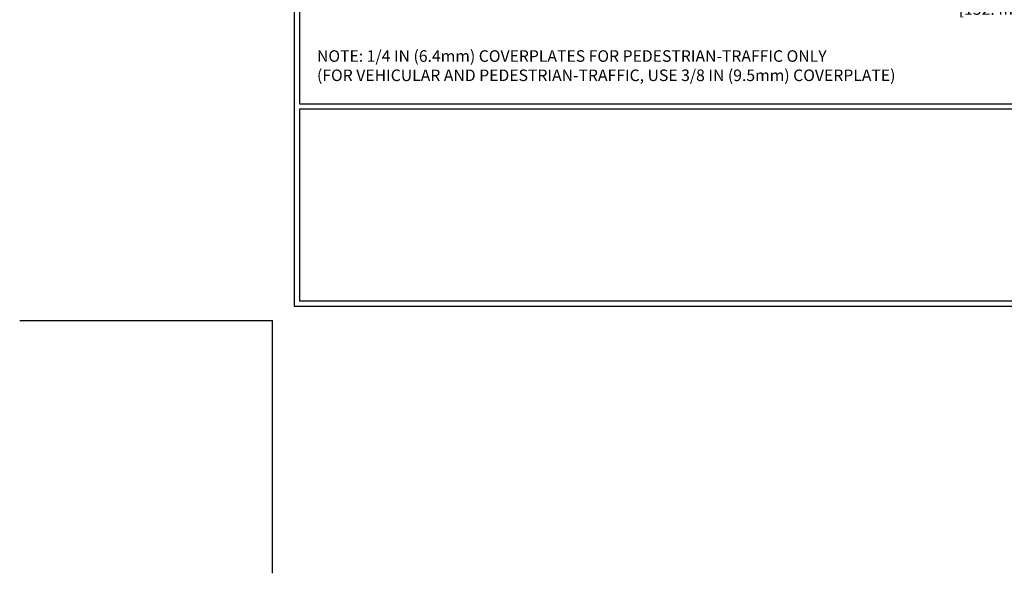
# Model space of a CAD drawing. Extents: x -308 to 3254, y -284 to 1977.
# Drawn here: x -6 to 18, y -6 to 7 of the extents above; entities that cross this region are included whole.
import ezdxf

# ---------------------------------------------------------------- set-up
doc = ezdxf.new("R2010")
doc.units = 0
doc.header["$LTSCALE"] = 5
doc.header["$MEASUREMENT"] = 0
doc.layers.get('DEFPOINTS').update_dxf_attribs({"linetype": 'CONTINUOUS'})
for name, color, linetype, lineweight in [('CONCRETE - H', 130, 'CONTINUOUS', 9), ('CONCRETE - L', 132, 'CONTINUOUS', 13), ('DIMS', 50, 'CONTINUOUS', 25), ('TBLOCK-T5', 111, 'CONTINUOUS', 30), ('TEXT - 4', 241, 'CONTINUOUS', 25)]:
    doc.layers.add(name, color=color, linetype=linetype, lineweight=lineweight)
doc.styles.add('ROMANS', font='romans', dxfattribs={"width": 0.9})
doc.dimstyles.get("Standard").update_dxf_attribs({"dimtxt": 0.18, "dimasz": 0.18, "dimexe": 0.18, "dimexo": 0.0625, "dimgap": 0.09, "dimtad": 0, "dimtih": 1, "dimtoh": 1, "dimdec": 4, "dimzin": 0, "dimdsep": 46, "dimtxsty": 'Standard', "dimcen": 0.09, "dimadec": 0, "dimazin": 0, "dimtfac": 1, "dimtdec": 4, "dimtofl": 0, "dimtmove": 0, "dimatfit": 3, "dimfxl": 1, "dimtolj": 1, "dimtzin": 0, "dimarcsym": 0})

# ---------------------------------------------------------------- blocks, each defined once
blk = doc.blocks.new('*D19')
at = {"layer": 'DEFPOINTS', "color": 0, "transparency": 16777216}
for p in [(14.563, 9.674), (20.563, 9.674), (20.563, 7.784)]:
    blk.add_point(p, dxfattribs=at)
at = {"layer": 'DIMS', "color": 0, "lineweight": -2, "transparency": 16777216}
for p, q in [((14.563, 9.394), (14.563, 7.504)), ((20.563, 9.394), (20.563, 7.504)), ((14.843, 7.784), (16.145, 7.784)), ((20.283, 7.784), (18.945, 7.784))]:
    blk.add_line(p, q, dxfattribs=at)
at = {"layer": 'DIMS', "color": 0, "transparency": 16777216}
for points in [[(14.843, 7.83), (14.843, 7.737), (14.563, 7.784)], [(20.283, 7.83), (20.283, 7.737), (20.563, 7.784)]]:
    blk.add_solid(points, dxfattribs=at)
at = {"layer": 'DIMS', "color": 0, "transparency": 16777216, "insert": (17.545, 7.784), "char_height": 0.28, "attachment_point": 5}
blk.add_mtext('\\A1;6 IN\\P [152.4mm]', dxfattribs=at)

msp = doc.modelspace()

# ---------------------------------------------------------------- hatches: boundary and pattern name
at = {"layer": 'CONCRETE - H'}
h = msp.add_hatch(dxfattribs=at)
h.set_pattern_fill('AR-CONC', color=256, scale=0.1875)
h.set_pattern_definition([(50, (-28.2413, 423.9767), (1.3448628, -0.1176603), [0.140625, -1.546875]), (355, (-28.2413, 423.9767), (-0.2601588, 1.4103603), [0.1125, -1.2375]), (100.45144, (-28.1293, 423.9669), (1.084704, 1.2927), [0.119513, -1.3146415]), (46.1842, (-28.2413, 424.3517), (2.0010775, -0.3103487), [0.2109375, -2.3203125]), (96.63564, (-28.0746, 424.3258), (1.752491, 1.826472), [0.179269, -1.971963]), (351.18416, (-28.2413, 424.3517), (1.752491, 1.826472), [0.16875, -1.85625]), (21, (-28.0538, 424.258), (1.1192007, -0.7549104), [0.140625, -1.546875]), (326, (-28.0538, 424.258), (0.4562162, 1.3596563), [0.1125, -1.2375]), (71.45144, (-27.9606, 424.195), (1.575417, 0.604746), [0.119513, -1.3146415]), (37.5, (-28.24134, 423.9767), (0.02279973, 0.624176), [0, -1.2225, 0, -1.25625, 0, -1.2421875]), (7.5, (-28.24134, 423.9767), (0.4932554, 0.739522), [0, -0.71625, 0, -1.194375, 0, -0.4734375]), (327.5, (-28.65946, 423.9767), (1.00091707, -0.0422904), [0, -0.46875, 0, -1.4625, 0, -1.940625]), (317.5, (-28.847, 423.9767), (1.093474, 0.1876968), [0, -0.609375, 0, -0.97125, 0, -1.378125])])
edge = h.paths.add_edge_path()
edge.add_line((7.45183, 9.67442), (11.15732, 9.67442))
edge.add_line((11.15732, 9.67442), (11.15732, 8.85874))
edge.add_line((11.15732, 8.85874), (11.4229, 8.93192))
edge.add_line((11.4229, 8.93192), (11.31265, 8.82847))
edge.add_line((11.31265, 8.82847), (11.6248, 8.87757))
edge.add_line((11.6248, 8.87757), (11.6248, 9.67442))
edge.add_line((11.6248, 9.67442), (14.56304, 9.67442))
edge.add_line((14.56304, 9.67442), (14.56304, 7.66107))
edge.add_spline(control_points=[(14.49777, 7.66107), (14.05821, 7.67796), (13.12671, 7.71375), (11.32442, 7.02338), (10.0091, 9.02141), (7.66882, 8.52829), (7.48906, 9.4778), (7.45183, 9.67442)], knot_values=[0, 0, 0, 0, 1.33230819, 2.8233224, 5.14156946, 7.28775858, 7.84826059, 7.84826059, 7.84826059, 7.84826059], degree=3, periodic=0)
h.paths.add_polyline_path([(4.76653, 8.44047), (8.72253, 8.44047), (8.72253, 8.86047), (4.76653, 8.86047)], flags=9)

# ---------------------------------------------------------------- linework, layer by layer
at = {"layer": 'DEFPOINTS'}
for p in [(-6.125, 0), (0, -6.125)]:
    msp.add_line(p, (0, 0), dxfattribs=at)
at = {"layer": 'TBLOCK-T5'}
for p, q in [((0.6557, 0.91723), (0.6557, 0.4807)), ((0.6557, 0.4807), (1.09223, 0.4807))]:
    msp.add_line(p, q, dxfattribs=at)
for points in [[(36.54, 27.44), (0.525, 27.44), (0.525, 0.35), (36.54, 0.35)], [(36.4093, 5.25524), (36.4093, 27.3093), (0.6557, 27.3093), (0.6557, 5.25524)], [(18.33917, 0.4807), (18.33917, 5.12453), (0.6557, 5.12453), (0.6557, 0.4807)]]:
    msp.add_lwpolyline(points, close=True, dxfattribs=at)

# ---------------------------------------------------------------- texts
at = {"layer": 'CONCRETE - L', "insert": (12.77814, -2.09536), "char_height": 0.18, "attachment_point": 4}
msp.add_mtext('\\A1;', dxfattribs=at)
at = {"layer": 'TEXT - 4', "insert": (1.07836, 6.55028), "char_height": 0.28, "attachment_point": 1, "style": 'ROMANS'}
msp.add_mtext('NOTE: 1/4 IN (6.4mm) COVERPLATES FOR PEDESTRIAN-TRAFFIC ONLY\\P     (FOR VEHICULAR AND PEDESTRIAN-TRAFFIC, USE 3/8 IN (9.5mm) COVERPLATE) ', dxfattribs=at)

# ---------------------------------------------------------------- dimensions: what is measured, and where the dimension line sits
at = {"layer": 'DIMS'}
dim = msp.add_linear_dim(base=(20.56304, 7.7837), p1=(14.56305, 9.67442), p2=(20.56304, 9.67442), text='<>\\P[]', dimstyle='Standard', override={"dimtxt": 0.28, "dimasz": 0.28, "dimexe": 0.28, "dimexo": 0.28, "dimgap": 0.28, "dimlunit": 5, "dimpost": ' IN'}, dxfattribs=at)
dim.commit()
dim.dimension.update_dxf_attribs({"geometry": '*D19', "text_midpoint": (17.54547, 7.7837), "dimtype": 160})

doc.saveas('drawing.dxf')
